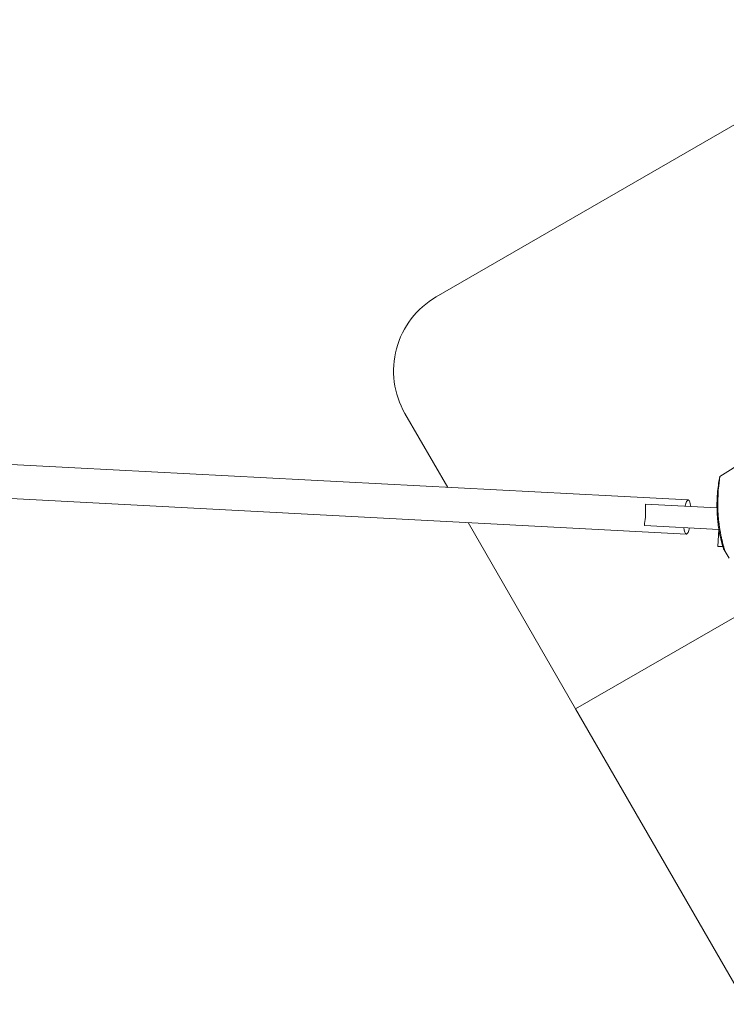
# Model space of a CAD drawing. Units: millimetres. Extents: x 383756 to 399452, y -1257934 to -1246916.
# Drawn here: x 389702 to 390033, y -1252809 to -1252348 of the extents above; entities that cross this region are included whole.
import ezdxf

# ---------------------------------------------------------------- set-up
doc = ezdxf.new("R2010")
doc.units = ezdxf.units.MM
doc.header["$LTSCALE"] = 200
doc.layers.add('Ech.1_200', color=7, linetype='Continuous')

msp = doc.modelspace()

# ---------------------------------------------------------------- linework, layer by layer
at = {"layer": 'Ech.1_200', "color": 225, "linetype": 'Continuous', "lineweight": 18, "ltscale": 0.25}
for p, q in [((390122.48, -1252347.6), (389897.31, -1252477.6)), ((390015.45, -1252572.84), (387209.3, -1252425.78)), ((387208.46, -1252441.75), (390014.61, -1252588.82)), ((389902.7, -1252566.93), (389882.67, -1252532.24)), ((390041.93, -1252554.52), (390030.33, -1252561.77)), ((390030.09, -1252562.82), (390030.18, -1252562.33)), ((390030.18, -1252562.33), (390030.26, -1252561.99)), ((390030.27, -1252562.28), (390030.19, -1252562.84)), ((390030.26, -1252561.99), (390030.31, -1252561.79)), ((390030.31, -1252561.93), (390030.27, -1252562.28)), ((390030.33, -1252561.77), (390030.31, -1252561.93)), ((390030.31, -1252561.79), (390030.33, -1252561.77)), ((390029.34, -1252567.84), (390029.46, -1252566.82)), ((390029.46, -1252566.82), (390029.59, -1252565.86)), ((390029.73, -1252566.37), (390029.55, -1252568.24)), ((390029.59, -1252565.86), (390029.72, -1252564.97)), ((390029.72, -1252564.97), (390029.85, -1252564.15)), ((390029.92, -1252564.81), (390029.73, -1252566.37)), ((390029.85, -1252564.15), (390029.97, -1252563.43)), ((390030.08, -1252563.61), (390029.92, -1252564.81)), ((390029.97, -1252563.43), (390030.09, -1252562.82)), ((390030.19, -1252562.84), (390030.08, -1252563.61)), ((390029.01, -1252572.15), (390029.07, -1252571.06)), ((390029.07, -1252571.06), (390029.15, -1252569.97)), ((390029.15, -1252569.97), (390029.24, -1252568.89)), ((390029.24, -1252568.89), (390029.34, -1252567.84)), ((390029.41, -1252570.39), (390029.31, -1252572.76)), ((390029.55, -1252568.24), (390029.41, -1252570.39)), ((390028.94, -1252576.55), (389995.42, -1252574.79)), ((390028.93, -1252575.3), (390028.94, -1252574.28)), ((390028.94, -1252576.28), (390028.93, -1252575.3)), ((390028.94, -1252574.28), (390028.97, -1252573.22)), ((390028.95, -1252577.2), (390028.94, -1252576.28)), ((390028.97, -1252573.22), (390029.01, -1252572.15)), ((390028.98, -1252578.06), (390028.95, -1252577.2)), ((390028.98, -1252578.28), (390028.98, -1252578.06)), ((390028.99, -1252578.5), (390028.98, -1252578.28)), ((390029, -1252578.72), (390028.99, -1252578.5)), ((390029.01, -1252578.95), (390029, -1252578.72)), ((390029.03, -1252579.18), (390029.01, -1252578.95)), ((390029.04, -1252579.42), (390029.03, -1252579.18)), ((390029.05, -1252579.66), (390029.04, -1252579.42)), ((390029.07, -1252579.9), (390029.05, -1252579.66)), ((390029.08, -1252580.15), (390029.07, -1252579.9)), ((390029.1, -1252580.39), (390029.08, -1252580.15)), ((390029.12, -1252580.64), (390029.1, -1252580.39)), ((390029.14, -1252580.9), (390029.12, -1252580.64)), ((390029.16, -1252581.15), (390029.14, -1252580.9)), ((389962.67, -1252670.8), (389912.24, -1252583.45)), ((389994.89, -1252584.78), (390029.81, -1252586.61)), ((390029.18, -1252581.41), (390029.16, -1252581.15)), ((390029.2, -1252581.67), (390029.18, -1252581.41)), ((390029.22, -1252581.94), (390029.2, -1252581.67)), ((390029.25, -1252582.2), (390029.22, -1252581.94)), ((390029.27, -1252582.47), (390029.25, -1252582.2)), ((390029.3, -1252582.74), (390029.27, -1252582.47)), ((390029.33, -1252583.01), (390029.3, -1252582.74)), ((390029.36, -1252583.28), (390029.33, -1252583.01)), ((390029.39, -1252583.56), (390029.36, -1252583.28)), ((390029.42, -1252583.83), (390029.39, -1252583.56)), ((390029.45, -1252584.11), (390029.42, -1252583.83)), ((390029.54, -1252584.79), (390029.45, -1252584.11)), ((390029.65, -1252585.59), (390029.54, -1252584.79)), ((390029.8, -1252586.51), (390029.65, -1252585.59)), ((390029.74, -1252586.61), (390029.33, -1252594.6)), ((390029.98, -1252587.53), (390029.8, -1252586.51)), ((390030.19, -1252588.65), (390029.98, -1252587.53)), ((390030.44, -1252589.84), (390030.19, -1252588.65)), ((390030.73, -1252591.09), (390030.44, -1252589.84)), ((390029.33, -1252594.6), (390031.7, -1252594.72)), ((390031.05, -1252592.41), (390030.73, -1252591.09)), ((390031.42, -1252593.77), (390031.05, -1252592.41)), ((390031.83, -1252595.17), (390031.42, -1252593.77)), ((390032.04, -1252595.82), (390031.83, -1252595.17)), ((390032.04, -1252595.82), (390032.74, -1252596.96)), ((390032.2, -1252595.16), (390032.74, -1252596.96)), ((390032.74, -1252596.96), (390033.26, -1252597.79)), ((390033.26, -1252597.79), (390034.72, -1252600.12)), ((390044.24, -1252623.71), (389962.67, -1252670.8)), ((389962.67, -1252670.8), (390042.67, -1252809.37))]:
    msp.add_line(p, q, dxfattribs=at)
for points in [[(389994.89, -1252584.78), (389995.02, -1252583.91), (389995.14, -1252582.96), (389995.26, -1252581.94), (389995.26, -1252581.94), (389995.36, -1252580.88), (389995.36, -1252580.88), (389995.43, -1252579.8), (389995.43, -1252579.8), (389995.47, -1252578.72), (389995.47, -1252578.72), (389995.49, -1252577.66), (389995.49, -1252577.65), (389995.47, -1252576.64), (389995.45, -1252575.68), (389995.42, -1252574.79)], [(390013.94, -1252575.77), (390014.28, -1252574.53), (390014.65, -1252573.59), (390015.05, -1252573.02), (390015.45, -1252572.84)], [(390013.94, -1252575.77), (390014.28, -1252574.53), (390014.65, -1252573.59), (390015.05, -1252573.02), (390015.45, -1252572.84), (390015.82, -1252573.06), (390016.15, -1252573.67), (390016.43, -1252574.64), (390016.64, -1252575.91)], [(390029.31, -1252572.76), (390029.31, -1252573.01), (390029.3, -1252573.27), (390029.3, -1252573.52), (390029.3, -1252573.78), (390029.29, -1252574.03), (390029.29, -1252574.29), (390029.29, -1252574.54), (390029.29, -1252574.8), (390029.29, -1252575.06), (390029.3, -1252575.31)], [(390029.3, -1252575.31), (390029.3, -1252575.58), (390029.3, -1252575.85), (390029.31, -1252576.12), (390029.31, -1252576.39), (390029.32, -1252576.57), (390029.32, -1252576.66), (390029.33, -1252576.93), (390029.34, -1252577.2), (390029.35, -1252577.47), (390029.36, -1252577.73), (390029.37, -1252578)], [(390029.37, -1252578), (390029.39, -1252578.28), (390029.4, -1252578.56), (390029.42, -1252578.84), (390029.43, -1252579.12), (390029.45, -1252579.4), (390029.47, -1252579.68), (390029.49, -1252579.96), (390029.51, -1252580.24), (390029.53, -1252580.52), (390029.55, -1252580.8)], [(390029.55, -1252580.8), (390029.58, -1252581.09), (390029.6, -1252581.37), (390029.63, -1252581.66), (390029.66, -1252581.95), (390029.69, -1252582.23), (390029.72, -1252582.52), (390029.75, -1252582.81), (390029.78, -1252583.09), (390029.82, -1252583.38), (390029.85, -1252583.66)], [(390029.85, -1252583.66), (390029.89, -1252583.95), (390029.92, -1252584.24), (390029.96, -1252584.53), (390029.97, -1252584.6), (390030, -1252584.82), (390030.04, -1252585.11), (390030.09, -1252585.4), (390030.13, -1252585.69), (390030.17, -1252585.98), (390030.22, -1252586.27), (390030.26, -1252586.56)], [(390014.61, -1252588.82), (390014.23, -1252588.6), (390013.9, -1252587.99), (390013.62, -1252587.02), (390013.42, -1252585.75)], [(390014.61, -1252588.82), (390014.23, -1252588.6), (390013.9, -1252587.99), (390013.62, -1252587.02), (390013.42, -1252585.75)], [(390016.11, -1252585.89), (390015.78, -1252587.13), (390015.4, -1252588.07), (390015, -1252588.64), (390014.61, -1252588.82)], [(390030.26, -1252586.56), (390030.28, -1252586.64), (390030.31, -1252586.85), (390030.36, -1252587.14), (390030.41, -1252587.43), (390030.46, -1252587.72), (390030.52, -1252588.01), (390030.57, -1252588.3), (390030.63, -1252588.59), (390030.68, -1252588.88), (390030.74, -1252589.17), (390030.8, -1252589.46)], [(390030.8, -1252589.46), (390030.86, -1252589.75), (390030.92, -1252590.04), (390030.98, -1252590.33), (390031.04, -1252590.61), (390031.11, -1252590.9), (390031.17, -1252591.19), (390031.24, -1252591.48), (390031.31, -1252591.76), (390031.38, -1252592.05), (390031.45, -1252592.34)], [(390031.45, -1252592.34), (390031.52, -1252592.62), (390031.59, -1252592.9), (390031.66, -1252593.19), (390031.73, -1252593.47), (390031.81, -1252593.75), (390031.89, -1252594.04), (390031.96, -1252594.32), (390032.04, -1252594.6), (390032.08, -1252594.74), (390032.12, -1252594.88), (390032.2, -1252595.16)]]:
    msp.add_lwpolyline(points, dxfattribs=at)
msp.add_arc((389917.31, -1252512.24), 40, 120, 210, dxfattribs=at)

doc.saveas('drawing.dxf')
